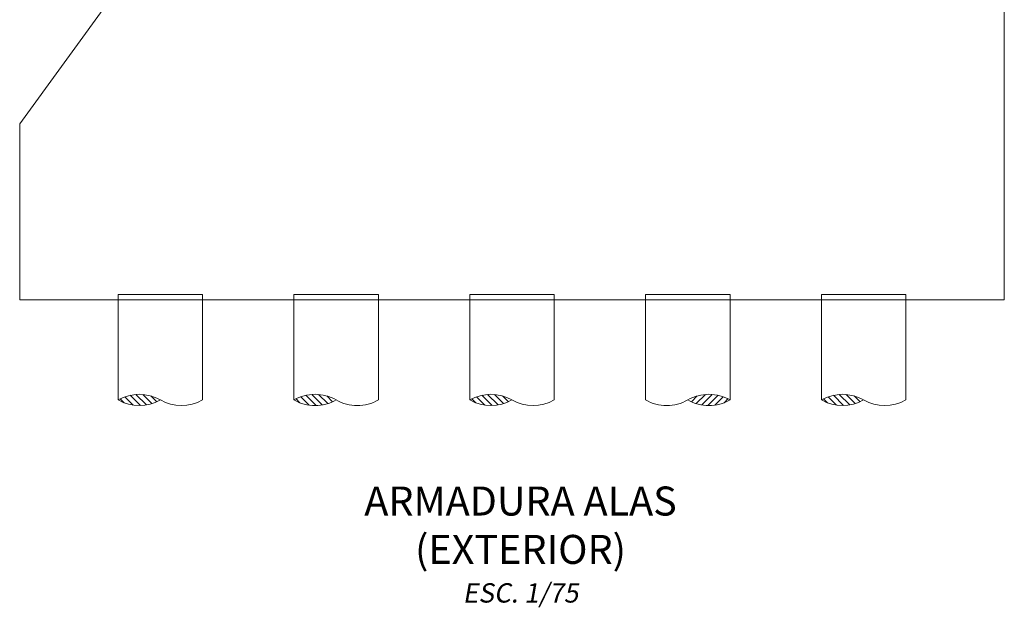
# Model space of a CAD drawing. Units: millimetres. Extents: x -3840 to 865, y -591 to 392.
# Drawn here: x 566 to 580, y -211 to -203 of the extents above; entities that cross this region are included whole.
import ezdxf

# ---------------------------------------------------------------- set-up
doc = ezdxf.new("R2010")
doc.units = ezdxf.units.MM
doc.linetypes.add('HIDDEN2', pattern=[0.1875, 0.125, -0.0625])
doc.layers.add('00 - cotas @ 0.075', color=7, linetype='Continuous', lineweight=9)
doc.layers.add('01', color=7, linetype='Continuous', lineweight=30)
doc.styles.add('Times 5', font='times.ttf', dxfattribs={"width": 0.9, "height": 4.5})

msp = doc.modelspace()

# ---------------------------------------------------------------- hatches: boundary and pattern name
at = {"layer": '01', "lineweight": 13}
h = msp.add_hatch(dxfattribs=at)
h.set_pattern_fill('LINE', color=256, scale=0.021333, angle=45, style=0)
h.set_pattern_definition([(135, (-860.085754, 304.21291), (0.0478946993, 0.0478946993), [])])
h.paths.add_polyline_path([(567.36579, -208.01529, 0.26666667), (567.96579, -208.01529, 0.26666667)])
at = {"layer": '01', "linetype": 'HIDDEN2', "lineweight": 13, "ltscale": 15}
h = msp.add_hatch(dxfattribs=at)
h.set_pattern_fill('LINE', color=256, scale=0.021333, angle=45, style=0)
h.set_pattern_definition([(135, (-857.585754, 304.21291), (0.0478946993, 0.0478946993), [])])
h.paths.add_polyline_path([(569.86579, -208.01529, 0.26666667), (570.46579, -208.01529, 0.26666667)])
at = {"layer": '01', "lineweight": 13}
h = msp.add_hatch(dxfattribs=at)
h.set_pattern_fill('LINE', color=256, scale=0.021333, angle=45, style=0)
h.set_pattern_definition([(135, (-855.085754, 304.21291), (0.0478946993, 0.0478946993), [])])
h.paths.add_polyline_path([(572.36579, -208.01529, 0.26666667), (572.96579, -208.01529, 0.26666667)])
at = {"layer": '01', "linetype": 'HIDDEN2', "lineweight": 13, "ltscale": 15}
h = msp.add_hatch(dxfattribs=at)
h.set_pattern_fill('LINE', color=256, scale=0.021333, angle=45, style=0)
h.set_pattern_definition([(45, (2003.51734, 304.21291), (-0.0478946993, 0.0478946993), [])])
h.paths.add_polyline_path([(576.06579, -208.01529, -0.26666667), (575.46579, -208.01529, -0.26666667)])
at = {"layer": '01', "lineweight": 13}
h = msp.add_hatch(dxfattribs=at)
h.set_pattern_fill('LINE', color=256, scale=0.021333, angle=45, style=0)
h.set_pattern_definition([(135, (-850.085754, 304.21291), (0.0478946993, 0.0478946993), [])])
h.paths.add_polyline_path([(577.36579, -208.01529, 0.26666667), (577.96579, -208.01529, 0.26666667)])

# ---------------------------------------------------------------- linework, layer by layer
for p, q in [((565.9659, -204.09029), (568.65144, -200.39029)), ((579.9659, -206.59029), (579.96584, -200.39029)), ((565.9659, -204.09029), (565.9659, -206.59029)), ((565.9659, -206.59029), (579.96568, -206.59029)), ((568.56579, -206.51529), (567.36579, -206.51529)), ((567.36579, -206.51529), (567.36579, -208.01529)), ((568.56579, -206.51529), (568.56579, -208.01529)), ((570.56579, -206.59029), (569.36579, -206.59029)), ((573.56579, -206.51529), (572.36579, -206.51529)), ((572.36579, -206.51529), (572.36579, -208.01529)), ((573.56579, -206.51529), (573.56579, -208.01529)), ((576.56579, -206.59029), (575.36579, -206.59029)), ((578.56579, -206.51529), (577.36579, -206.51529)), ((577.36579, -206.51529), (577.36579, -208.01529)), ((578.56579, -206.51529), (578.56579, -208.01529))]:
    msp.add_line(p, q, dxfattribs=at)
at = {"layer": '01', "linetype": 'HIDDEN2', "lineweight": 13, "ltscale": 15}
for p, q in [((569.86579, -206.51529), (569.86579, -208.01529)), ((569.86579, -206.51529), (571.06579, -206.51529)), ((571.06579, -206.51529), (571.06579, -208.01529)), ((574.86579, -206.51529), (576.06579, -206.51529)), ((574.86579, -206.51529), (574.86579, -208.01529)), ((576.06579, -206.51529), (576.06579, -208.01529))]:
    msp.add_line(p, q, dxfattribs=at)
at = {"layer": '01', "lineweight": 13}
for centre, start, end in [((567.66579, -208.53779), 60.137166, 119.862834), ((567.66579, -207.49279), 240.137166, 299.862834), ((568.26579, -207.49279), 240.137166, 299.862834), ((572.66579, -208.53779), 60.137166, 119.862834), ((572.66579, -207.49279), 240.137166, 299.862834), ((573.26579, -207.49279), 240.137166, 299.862834), ((577.66579, -208.53779), 60.137166, 119.862834), ((577.66579, -207.49279), 240.137166, 299.862834), ((578.26579, -207.49279), 240.137166, 299.862834)]:
    msp.add_arc(centre, 0.6025, start, end, dxfattribs=at)
at = {"layer": '01', "linetype": 'HIDDEN2', "lineweight": 13, "ltscale": 15}
for centre, start, end in [((570.16579, -208.53779), 60.137166, 119.862834), ((570.16579, -207.49279), 240.137166, 299.862834), ((570.76579, -207.49279), 240.137166, 299.862834), ((575.16579, -207.49279), 240.137166, 299.862834), ((575.76579, -208.53779), 60.137166, 119.862834), ((575.76579, -207.49279), 240.137166, 299.862834)]:
    msp.add_arc(centre, 0.6025, start, end, dxfattribs=at)

# ---------------------------------------------------------------- texts
at = {"layer": '00 - cotas @ 0.075', "insert": (573.08716, -209.24621), "char_height": 0.4125, "attachment_point": 2, "style": 'Times 5'}
msp.add_mtext('ARMADURA ALAS (EXTERIOR) \\P{\\Fromans|c0;\\H0.66667x;\\Q10;ESC. 1/75}', dxfattribs=at)

doc.saveas('drawing.dxf')
